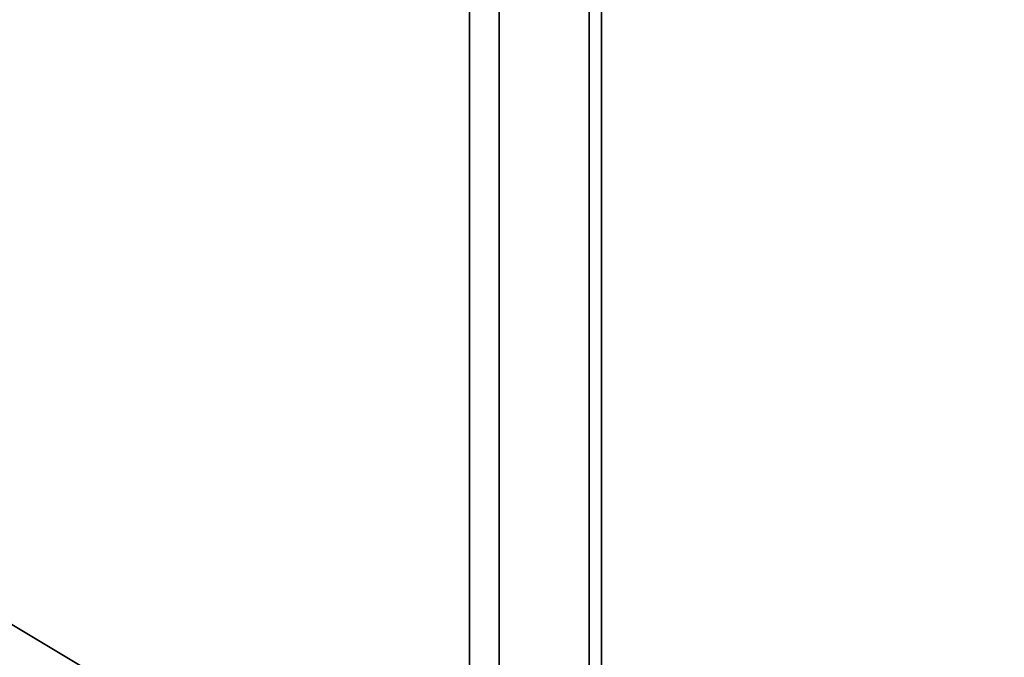
# Model space of a CAD drawing. Units: millimetres. Extents: x 5 to 654, y -76 to 415.
# Drawn here: x 270 to 276, y 97 to 101 of the extents above; entities that cross this region are included whole.
import ezdxf

# ---------------------------------------------------------------- set-up
doc = ezdxf.new("R2010")
doc.units = ezdxf.units.MM
doc.header["$PDSIZE"] = -1
doc.linetypes.add('PHANTOM', pattern=[12.7, 6.35, -1.27, 1.27, -1.27, 1.27, -1.27])
doc.styles.add('SLDTEXTSTYLE1', font='TXT', dxfattribs={"width": 0.605})
doc.dimstyles.new('SLDDIMSTYLE6', dxfattribs={"dimtxt": 3.595646, "dimasz": 3.302, "dimexe": 0, "dimexo": 0.0625, "dimgap": 0.898912, "dimtad": 1, "dimdec": 0, "dimlfac": 25, "dimrnd": 1e-09, "dimzin": 12, "dimdsep": 46, "dimtxsty": 'SLDTEXTSTYLE1', "dimsah": 1, "dimcen": 0.09, "dimadec": 0, "dimazin": 3, "dimtfac": 1, "dimtdec": 0, "dimtofl": 0, "dimtmove": 0, "dimatfit": 3, "dimfxl": 1, "dimfrac": 2, "dimtolj": 1, "dimtzin": 12, "dimarcsym": 0})

# ---------------------------------------------------------------- blocks, each defined once
blk = doc.blocks.new('_D_10')
at = {"color": 0, "linetype": 'Continuous', "lineweight": -2}
for p, q in [((271.636, 135.3889), (332.9245, 135.3889)), ((332.9245, 132.0869), (332.9245, 94.4909)), ((271.636, 91.1889), (332.9245, 91.1889))]:
    blk.add_line(p, q, dxfattribs=at)
at = {"color": 0}
for points in [[(333.4748, 132.0869), (332.3742, 132.0869), (332.9245, 135.3889)], [(332.3742, 94.4909), (333.4748, 94.4909), (332.9245, 91.1889)]]:
    blk.add_solid(points, dxfattribs=at)
at = {"layer": 'Defpoints', "color": 0}
for p in [(271.5735, 135.3889), (271.5735, 91.1889), (332.9245, 91.1889)]:
    blk.add_point(p, dxfattribs=at)
at = {"color": 0, "lineweight": 18, "insert": (328.4299, 113.2889), "char_height": 3.59565, "attachment_point": 2, "rotation": 90, "style": 'SLDTEXTSTYLE1'}
blk.add_mtext('\\A1;1105', dxfattribs=at)

msp = doc.modelspace()

# ---------------------------------------------------------------- linework, layer by layer
at = {"color": 7, "linetype": 'Continuous', "lineweight": 35}
for p, q in [((272.6193027, 95.4889001), (272.6193027, 131.0889001)), ((272.8193027, 130.7089001), (272.8193027, 95.8689001)), ((273.4293027, 113.2623065), (273.4293027, 93.8025907)), ((273.5113027, 93.8025907), (273.5113027, 113.2405907)), ((272.6193027, 95.4889001), (262.9113027, 101.2993373))]:
    msp.add_line(p, q, dxfattribs=at)
at = {"color": 7, "linetype": 'PHANTOM', "lineweight": 18}
for p, q in [((272.6193027, 95.4889001), (272.6193027, 131.0889001)), ((272.8193027, 130.7089001), (272.8193027, 95.8689001)), ((273.4293027, 113.2623065), (273.4293027, 93.8025907)), ((273.5113027, 93.8025907), (273.5113027, 113.2405907)), ((272.6193027, 95.4889001), (262.9113027, 101.2993373))]:
    msp.add_line(p, q, dxfattribs=at)

# ---------------------------------------------------------------- dimensions: what is measured, and where the dimension line sits
at = {"color": 7, "linetype": 'Continuous', "lineweight": 18}
dim = msp.add_linear_dim(base=(332.9245027, 91.1889001), p1=(271.5734503, 135.3889001), p2=(271.5734503, 91.1889001), angle=90, dimstyle='SLDDIMSTYLE6', dxfattribs=at)
dim.commit()
dim.dimension.update_dxf_attribs({"geometry": '_D_10', "text_midpoint": (332.9245027, 113.2889001), "dimtype": 160})

doc.saveas('drawing.dxf')
